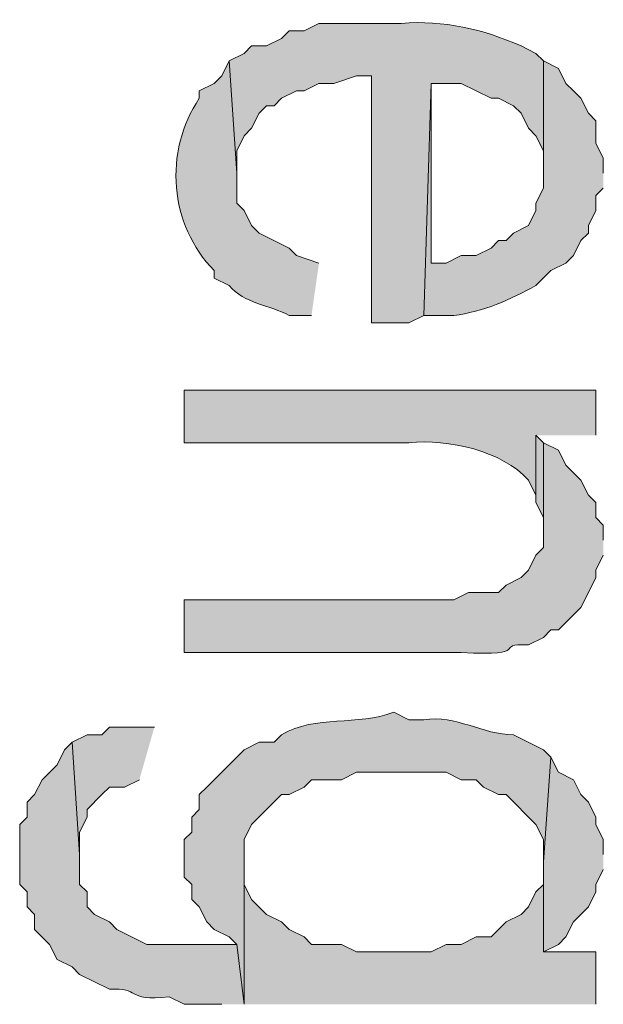
# Model space of a CAD drawing. Extents: x 17 to 595, y 17 to 775.
# Drawn here: x 39 to 44, y 341 to 349 of the extents above; entities that cross this region are included whole.
import ezdxf

# ---------------------------------------------------------------- set-up
doc = ezdxf.new("R2010")
doc.units = 0
doc.header["$MEASUREMENT"] = 0
doc.layers.add('Layer 1', color=7, linetype='Continuous', lineweight=0)

msp = doc.modelspace()

# ---------------------------------------------------------------- hatches: boundary and pattern name
at = {"layer": 'Layer 1', "true_color": 0x000000, "transparency": 33554687}
h = msp.add_hatch(color=18, dxfattribs=at)
edge = h.paths.add_edge_path()
edge.add_spline(control_points=[(43.14, 348.9), (43.14, 348.9), (43.08, 348.96), (43.08, 348.96), (43.08, 348.96), (42.96, 349.02), (42.96, 349.02), (42.657, 349.152), (42.341, 349.23), (42, 349.2), (42, 349.2), (41.34, 349.2), (41.34, 349.2), (41.34, 349.2), (41.22, 349.14), (41.22, 349.14), (41.22, 349.14), (41.1, 349.14), (41.1, 349.14), (41.1, 349.14), (41.04, 349.08), (41.04, 349.08), (41.04, 349.08), (40.92, 349.02), (40.92, 349.02), (40.92, 349.02), (40.8, 349.02), (40.8, 349.02), (40.8, 349.02), (40.74, 348.96), (40.74, 348.96), (40.74, 348.96), (40.62, 348.9), (40.62, 348.9), (40.62, 348.9), (40.68, 348), (40.68, 348), (40.68, 348), (40.68, 348.18), (40.68, 348.18), (40.68, 348.18), (40.74, 348.3), (40.74, 348.3), (40.74, 348.3), (40.8, 348.36), (40.8, 348.36), (40.8, 348.36), (40.86, 348.48), (40.86, 348.48), (40.86, 348.48), (40.92, 348.54), (40.92, 348.54), (40.92, 348.54), (40.98, 348.54), (40.98, 348.54), (40.98, 348.54), (41.04, 348.6), (41.04, 348.6), (41.04, 348.6), (41.16, 348.66), (41.16, 348.66), (41.16, 348.66), (41.22, 348.66), (41.22, 348.66), (41.22, 348.66), (41.34, 348.72), (41.34, 348.72), (41.34, 348.72), (41.46, 348.72), (41.46, 348.72), (41.46, 348.72), (41.64, 348.78), (41.64, 348.78), (41.64, 348.78), (41.76, 348.78), (41.76, 348.78), (41.76, 348.78), (41.76, 346.8), (41.76, 346.8), (41.76, 346.8), (42.06, 346.8), (42.06, 346.8), (42.06, 346.8), (42.18, 346.86), (42.18, 346.86), (42.18, 346.86), (42.24, 348.72), (42.24, 348.72), (42.24, 348.72), (42.48, 348.72), (42.48, 348.72), (42.48, 348.72), (42.72, 348.6), (42.72, 348.6), (42.72, 348.6), (42.78, 348.6), (42.78, 348.6), (42.78, 348.6), (42.9, 348.54), (42.9, 348.54), (42.9, 348.54), (42.96, 348.48), (42.96, 348.48), (42.96, 348.48), (43.02, 348.36), (43.02, 348.36), (43.02, 348.36), (43.08, 348.3), (43.08, 348.3), (43.08, 348.3), (43.14, 348.18), (43.14, 348.18), (43.14, 348.18), (43.14, 348), (43.14, 348)], knot_values=[0, 0, 0, 0, 1, 1, 1, 2, 2, 2, 3, 3, 3, 4, 4, 4, 5, 5, 5, 6, 6, 6, 7, 7, 7, 8, 8, 8, 9, 9, 9, 10, 10, 10, 11, 11, 11, 12, 12, 12, 13, 13, 13, 14, 14, 14, 15, 15, 15, 16, 16, 16, 17, 17, 17, 18, 18, 18, 19, 19, 19, 20, 20, 20, 21, 21, 21, 22, 22, 22, 23, 23, 23, 24, 24, 24, 25, 25, 25, 26, 26, 26, 27, 27, 27, 28, 28, 28, 29, 29, 29, 30, 30, 30, 31, 31, 31, 32, 32, 32, 33, 33, 33, 34, 34, 34, 35, 35, 35, 36, 36, 36, 37, 37, 37, 38, 38, 38, 38], degree=3, periodic=0)
edge.add_line((43.14, 348), (43.14, 348.9))
h = msp.add_hatch(color=18, dxfattribs=at)
edge = h.paths.add_edge_path()
edge.add_spline(control_points=[(41.34, 347.28), (41.34, 347.28), (41.16, 347.34), (41.16, 347.34), (41.16, 347.34), (41.1, 347.4), (41.1, 347.4), (41.1, 347.4), (40.86, 347.52), (40.86, 347.52), (40.86, 347.52), (40.8, 347.58), (40.8, 347.58), (40.8, 347.58), (40.74, 347.7), (40.74, 347.7), (40.74, 347.7), (40.68, 347.76), (40.68, 347.76), (40.68, 347.76), (40.68, 348), (40.68, 348), (40.68, 348), (40.62, 348.9), (40.62, 348.9), (40.62, 348.9), (40.56, 348.78), (40.56, 348.78), (40.56, 348.78), (40.5, 348.72), (40.5, 348.72), (40.5, 348.72), (40.38, 348.66), (40.38, 348.66), (40.38, 348.66), (40.38, 348.6), (40.38, 348.6), (40.092, 348.173), (40.14, 347.584), (40.5, 347.22), (40.5, 347.22), (40.5, 347.16), (40.5, 347.16), (40.5, 347.16), (40.62, 347.1), (40.62, 347.1), (40.741, 346.953), (40.946, 346.944), (41.1, 346.86), (41.1, 346.86), (41.28, 346.86), (41.28, 346.86)], knot_values=[0, 0, 0, 0, 1, 1, 1, 2, 2, 2, 3, 3, 3, 4, 4, 4, 5, 5, 5, 6, 6, 6, 7, 7, 7, 8, 8, 8, 9, 9, 9, 10, 10, 10, 11, 11, 11, 12, 12, 12, 13, 13, 13, 14, 14, 14, 15, 15, 15, 16, 16, 16, 17, 17, 17, 17], degree=3, periodic=0)
edge.add_line((41.28, 346.86), (41.34, 347.28))
h = msp.add_hatch(color=18, dxfattribs=at)
edge = h.paths.add_edge_path()
edge.add_spline(control_points=[(43.62, 348), (43.62, 348), (43.62, 348.12), (43.62, 348.12), (43.62, 348.12), (43.56, 348.24), (43.56, 348.24), (43.56, 348.24), (43.56, 348.42), (43.56, 348.42), (43.56, 348.42), (43.5, 348.48), (43.5, 348.48), (43.5, 348.48), (43.44, 348.6), (43.44, 348.6), (43.44, 348.6), (43.38, 348.66), (43.38, 348.66), (43.38, 348.66), (43.32, 348.72), (43.32, 348.72), (43.32, 348.72), (43.26, 348.84), (43.26, 348.84), (43.26, 348.84), (43.14, 348.9), (43.14, 348.9), (43.14, 348.9), (43.14, 347.88), (43.14, 347.88), (43.14, 347.88), (43.08, 347.76), (43.08, 347.76), (43.08, 347.76), (43.08, 347.7), (43.08, 347.7), (43.08, 347.7), (43.02, 347.58), (43.02, 347.58), (43.02, 347.58), (42.9, 347.52), (42.9, 347.52), (42.9, 347.52), (42.84, 347.46), (42.84, 347.46), (42.84, 347.46), (42.78, 347.46), (42.78, 347.46), (42.78, 347.46), (42.72, 347.4), (42.72, 347.4), (42.72, 347.4), (42.6, 347.34), (42.6, 347.34), (42.6, 347.34), (42.48, 347.34), (42.48, 347.34), (42.48, 347.34), (42.36, 347.28), (42.36, 347.28), (42.36, 347.28), (42.24, 347.28), (42.24, 347.28), (42.24, 347.28), (42.24, 348.72), (42.24, 348.72), (42.24, 348.72), (42.18, 346.86), (42.18, 346.86), (42.18, 346.86), (42.42, 346.86), (42.42, 346.86), (42.655, 346.887), (42.877, 346.988), (43.08, 347.1), (43.08, 347.1), (43.2, 347.22), (43.2, 347.22), (43.2, 347.22), (43.32, 347.28), (43.32, 347.28), (43.32, 347.28), (43.38, 347.34), (43.38, 347.34), (43.38, 347.34), (43.44, 347.46), (43.44, 347.46), (43.44, 347.46), (43.5, 347.52), (43.5, 347.52), (43.5, 347.52), (43.5, 347.58), (43.5, 347.58), (43.5, 347.58), (43.56, 347.7), (43.56, 347.7), (43.56, 347.7), (43.56, 347.82), (43.56, 347.82), (43.56, 347.82), (43.62, 347.88), (43.62, 347.88)], knot_values=[0, 0, 0, 0, 1, 1, 1, 2, 2, 2, 3, 3, 3, 4, 4, 4, 5, 5, 5, 6, 6, 6, 7, 7, 7, 8, 8, 8, 9, 9, 9, 10, 10, 10, 11, 11, 11, 12, 12, 12, 13, 13, 13, 14, 14, 14, 15, 15, 15, 16, 16, 16, 17, 17, 17, 18, 18, 18, 19, 19, 19, 20, 20, 20, 21, 21, 21, 22, 22, 22, 23, 23, 23, 24, 24, 24, 25, 25, 25, 26, 26, 26, 27, 27, 27, 28, 28, 28, 29, 29, 29, 30, 30, 30, 31, 31, 31, 32, 32, 32, 33, 33, 33, 34, 34, 34, 34], degree=3, periodic=0)
edge.add_line((43.62, 347.88), (43.62, 348))
h = msp.add_hatch(color=18, dxfattribs=at)
edge = h.paths.add_edge_path()
edge.add_spline(control_points=[(43.56, 345.9), (43.56, 345.9), (43.56, 346.26), (43.56, 346.26), (43.56, 346.26), (40.26, 346.26), (40.26, 346.26), (40.26, 346.26), (40.26, 345.84), (40.26, 345.84), (40.26, 345.84), (42.06, 345.84), (42.06, 345.84), (42.381, 345.872), (42.808, 345.776), (43.02, 345.54), (43.02, 345.54), (43.08, 345.42), (43.08, 345.42), (43.08, 345.42), (43.08, 345.9), (43.08, 345.9)], knot_values=[0, 0, 0, 0, 1, 1, 1, 2, 2, 2, 3, 3, 3, 4, 4, 4, 5, 5, 5, 6, 6, 6, 7, 7, 7, 7], degree=3, periodic=0)
edge.add_line((43.08, 345.9), (43.56, 345.9))
for points in [[(43.14, 345.84), (43.08, 345.9), (43.08, 345.36), (43.14, 345.24), (43.14, 345.12)], [(40.02, 343.56), (39.66, 343.56), (39.6, 343.5), (39.48, 343.5), (39.36, 343.44), (39.42, 342.54), (39.42, 342.72), (39.48, 342.84), (39.48, 342.9), (39.6, 343.02), (39.66, 343.08), (39.78, 343.08), (39.9, 343.14)], [(43.62, 342.54), (43.62, 342.66), (43.56, 342.78), (43.56, 342.84), (43.5, 342.96), (43.44, 343.02), (43.38, 343.14), (43.26, 343.2), (43.2, 343.32), (43.14, 342.48), (43.14, 341.76), (43.26, 341.82), (43.32, 341.88), (43.38, 342), (43.44, 342.06), (43.5, 342.12), (43.56, 342.24), (43.56, 342.3), (43.62, 342.42)], [(43.56, 341.34), (43.56, 341.76), (43.14, 341.76), (43.14, 342.3), (43.08, 342.24), (43.02, 342.12), (42.96, 342.06), (42.84, 342), (42.72, 341.88), (42.6, 341.88), (42.48, 341.82), (42.36, 341.82), (42.24, 341.76), (41.64, 341.76), (41.52, 341.82), (41.28, 341.82), (41.22, 341.88), (41.1, 341.94), (41.04, 342), (40.92, 342.06), (40.8, 342.18), (40.74, 342.3), (40.74, 342.48), (40.74, 341.34)]]:
    msp.add_hatch(color=18, dxfattribs=at).paths.add_polyline_path(points)
h = msp.add_hatch(color=18, dxfattribs=at)
edge = h.paths.add_edge_path()
edge.add_spline(control_points=[(43.62, 345.06), (43.62, 345.06), (43.62, 345.18), (43.62, 345.18), (43.62, 345.18), (43.56, 345.24), (43.56, 345.24), (43.56, 345.24), (43.56, 345.36), (43.56, 345.36), (43.56, 345.36), (43.5, 345.42), (43.5, 345.42), (43.5, 345.42), (43.44, 345.54), (43.44, 345.54), (43.44, 345.54), (43.38, 345.6), (43.38, 345.6), (43.38, 345.6), (43.32, 345.66), (43.32, 345.66), (43.32, 345.66), (43.26, 345.78), (43.26, 345.78), (43.26, 345.78), (43.14, 345.84), (43.14, 345.84), (43.14, 345.84), (43.14, 345), (43.14, 345), (43.14, 345), (43.08, 344.94), (43.08, 344.94), (43.08, 344.94), (43.02, 344.82), (43.02, 344.82), (43.02, 344.82), (42.96, 344.76), (42.96, 344.76), (42.96, 344.76), (42.84, 344.7), (42.84, 344.7), (42.84, 344.7), (42.78, 344.64), (42.78, 344.64), (42.78, 344.64), (42.54, 344.64), (42.54, 344.64), (42.54, 344.64), (42.42, 344.58), (42.42, 344.58), (42.42, 344.58), (40.26, 344.58), (40.26, 344.58), (40.26, 344.58), (40.26, 344.16), (40.26, 344.16), (40.26, 344.16), (42.48, 344.16), (42.48, 344.16), (43.071, 344.124), (42.72, 344.235), (43.02, 344.22), (43.02, 344.22), (43.14, 344.28), (43.14, 344.28), (43.14, 344.28), (43.2, 344.34), (43.2, 344.34), (43.2, 344.34), (43.26, 344.34), (43.26, 344.34), (43.26, 344.34), (43.38, 344.46), (43.38, 344.46), (43.38, 344.46), (43.44, 344.52), (43.44, 344.52), (43.44, 344.52), (43.5, 344.64), (43.5, 344.64), (43.5, 344.64), (43.56, 344.76), (43.56, 344.76), (43.56, 344.76), (43.56, 344.82), (43.56, 344.82), (43.56, 344.82), (43.62, 344.94), (43.62, 344.94)], knot_values=[0, 0, 0, 0, 1, 1, 1, 2, 2, 2, 3, 3, 3, 4, 4, 4, 5, 5, 5, 6, 6, 6, 7, 7, 7, 8, 8, 8, 9, 9, 9, 10, 10, 10, 11, 11, 11, 12, 12, 12, 13, 13, 13, 14, 14, 14, 15, 15, 15, 16, 16, 16, 17, 17, 17, 18, 18, 18, 19, 19, 19, 20, 20, 20, 21, 21, 21, 22, 22, 22, 23, 23, 23, 24, 24, 24, 25, 25, 25, 26, 26, 26, 27, 27, 27, 28, 28, 28, 29, 29, 29, 30, 30, 30, 30], degree=3, periodic=0)
edge.add_line((43.62, 344.94), (43.62, 345.06))
h = msp.add_hatch(color=18, dxfattribs=at)
edge = h.paths.add_edge_path()
edge.add_spline(control_points=[(43.2, 343.32), (43.2, 343.32), (43.14, 343.38), (43.14, 343.38), (43.14, 343.38), (42.9, 343.5), (42.9, 343.5), (42.651, 343.5), (42.439, 343.662), (42.18, 343.62), (42.18, 343.62), (42.06, 343.62), (42.06, 343.62), (42.06, 343.62), (41.94, 343.68), (41.94, 343.68), (41.646, 343.567), (41.318, 343.663), (41.04, 343.5), (41.04, 343.5), (40.98, 343.44), (40.98, 343.44), (40.98, 343.44), (40.86, 343.44), (40.86, 343.44), (40.86, 343.44), (40.74, 343.38), (40.74, 343.38), (40.74, 343.38), (40.5, 343.14), (40.5, 343.14), (40.5, 343.14), (40.44, 343.08), (40.44, 343.08), (40.44, 343.08), (40.38, 343.02), (40.38, 343.02), (40.38, 343.02), (40.38, 342.9), (40.38, 342.9), (40.38, 342.9), (40.32, 342.84), (40.32, 342.84), (40.32, 342.84), (40.32, 342.72), (40.32, 342.72), (40.32, 342.72), (40.26, 342.66), (40.26, 342.66), (40.26, 342.66), (40.26, 342.36), (40.26, 342.36), (40.26, 342.36), (40.32, 342.3), (40.32, 342.3), (40.32, 342.3), (40.32, 342.18), (40.32, 342.18), (40.32, 342.18), (40.38, 342.12), (40.38, 342.12), (40.38, 342.12), (40.44, 342), (40.44, 342), (40.44, 342), (40.5, 341.94), (40.5, 341.94), (40.5, 341.94), (40.62, 341.88), (40.62, 341.88), (40.62, 341.88), (40.68, 341.82), (40.68, 341.82), (40.68, 341.82), (40.74, 341.34), (40.74, 341.34), (40.74, 341.34), (40.74, 342.66), (40.74, 342.66), (40.74, 342.66), (40.8, 342.78), (40.8, 342.78), (40.8, 342.78), (41.04, 343.02), (41.04, 343.02), (41.04, 343.02), (41.1, 343.02), (41.1, 343.02), (41.1, 343.02), (41.22, 343.08), (41.22, 343.08), (41.22, 343.08), (41.28, 343.14), (41.28, 343.14), (41.28, 343.14), (41.52, 343.14), (41.52, 343.14), (41.52, 343.14), (41.64, 343.2), (41.64, 343.2), (41.64, 343.2), (42.36, 343.2), (42.36, 343.2), (42.36, 343.2), (42.48, 343.14), (42.48, 343.14), (42.48, 343.14), (42.6, 343.14), (42.6, 343.14), (42.6, 343.14), (42.66, 343.08), (42.66, 343.08), (42.66, 343.08), (42.78, 343.02), (42.78, 343.02), (42.78, 343.02), (42.84, 343.02), (42.84, 343.02), (42.84, 343.02), (43.08, 342.78), (43.08, 342.78), (43.08, 342.78), (43.14, 342.66), (43.14, 342.66), (43.14, 342.66), (43.14, 342.48), (43.14, 342.48)], knot_values=[0, 0, 0, 0, 1, 1, 1, 2, 2, 2, 3, 3, 3, 4, 4, 4, 5, 5, 5, 6, 6, 6, 7, 7, 7, 8, 8, 8, 9, 9, 9, 10, 10, 10, 11, 11, 11, 12, 12, 12, 13, 13, 13, 14, 14, 14, 15, 15, 15, 16, 16, 16, 17, 17, 17, 18, 18, 18, 19, 19, 19, 20, 20, 20, 21, 21, 21, 22, 22, 22, 23, 23, 23, 24, 24, 24, 25, 25, 25, 26, 26, 26, 27, 27, 27, 28, 28, 28, 29, 29, 29, 30, 30, 30, 31, 31, 31, 32, 32, 32, 33, 33, 33, 34, 34, 34, 35, 35, 35, 36, 36, 36, 37, 37, 37, 38, 38, 38, 39, 39, 39, 40, 40, 40, 41, 41, 41, 42, 42, 42, 42], degree=3, periodic=0)
edge.add_line((43.14, 342.48), (43.2, 343.32))
h = msp.add_hatch(color=18, dxfattribs=at)
edge = h.paths.add_edge_path()
edge.add_spline(control_points=[(40.74, 341.34), (40.74, 341.34), (40.68, 341.82), (40.68, 341.82), (40.68, 341.82), (39.96, 341.82), (39.96, 341.82), (39.96, 341.82), (39.72, 341.94), (39.72, 341.94), (39.72, 341.94), (39.66, 342), (39.66, 342), (39.66, 342), (39.54, 342.06), (39.54, 342.06), (39.54, 342.06), (39.48, 342.12), (39.48, 342.12), (39.48, 342.12), (39.48, 342.24), (39.48, 342.24), (39.48, 342.24), (39.42, 342.3), (39.42, 342.3), (39.42, 342.3), (39.42, 342.54), (39.42, 342.54), (39.42, 342.54), (39.36, 343.44), (39.36, 343.44), (39.36, 343.44), (39.3, 343.38), (39.3, 343.38), (39.3, 343.38), (39.24, 343.26), (39.24, 343.26), (39.24, 343.26), (39.12, 343.14), (39.12, 343.14), (39.12, 343.14), (39.06, 343.02), (39.06, 343.02), (39.06, 343.02), (39, 342.96), (39, 342.96), (39, 342.96), (39, 342.84), (39, 342.84), (39, 342.84), (38.94, 342.78), (38.94, 342.78), (38.94, 342.78), (38.94, 342.3), (38.94, 342.3), (38.94, 342.3), (39, 342.24), (39, 342.24), (39, 342.24), (39, 342.12), (39, 342.12), (39, 342.12), (39.06, 342.06), (39.06, 342.06), (39.06, 342.06), (39.06, 341.94), (39.06, 341.94), (39.06, 341.94), (39.18, 341.82), (39.18, 341.82), (39.18, 341.82), (39.24, 341.7), (39.24, 341.7), (39.24, 341.7), (39.36, 341.64), (39.36, 341.64), (39.36, 341.64), (39.42, 341.58), (39.42, 341.58), (39.42, 341.58), (39.66, 341.46), (39.66, 341.46), (39.913, 341.481), (39.777, 341.361), (40.14, 341.4), (40.14, 341.4), (40.26, 341.34), (40.26, 341.34), (40.26, 341.34), (40.56, 341.34), (40.56, 341.34)], knot_values=[0, 0, 0, 0, 1, 1, 1, 2, 2, 2, 3, 3, 3, 4, 4, 4, 5, 5, 5, 6, 6, 6, 7, 7, 7, 8, 8, 8, 9, 9, 9, 10, 10, 10, 11, 11, 11, 12, 12, 12, 13, 13, 13, 14, 14, 14, 15, 15, 15, 16, 16, 16, 17, 17, 17, 18, 18, 18, 19, 19, 19, 20, 20, 20, 21, 21, 21, 22, 22, 22, 23, 23, 23, 24, 24, 24, 25, 25, 25, 26, 26, 26, 27, 27, 27, 28, 28, 28, 29, 29, 29, 30, 30, 30, 30], degree=3, periodic=0)
edge.add_line((40.56, 341.34), (40.74, 341.34))

# ---------------------------------------------------------------- linework, layer by layer
at = {"layer": 'Layer 1'}
for points in [[(43.14, 345.84), (43.08, 345.9), (43.08, 345.36), (43.14, 345.24), (43.14, 345.12)], [(40.02, 343.56), (39.66, 343.56), (39.6, 343.5), (39.48, 343.5), (39.36, 343.44), (39.42, 342.54), (39.42, 342.72), (39.48, 342.84), (39.48, 342.9), (39.6, 343.02), (39.66, 343.08), (39.78, 343.08), (39.9, 343.14)], [(43.62, 342.54), (43.62, 342.66), (43.56, 342.78), (43.56, 342.84), (43.5, 342.96), (43.44, 343.02), (43.38, 343.14), (43.26, 343.2), (43.2, 343.32), (43.14, 342.48), (43.14, 341.76), (43.26, 341.82), (43.32, 341.88), (43.38, 342), (43.44, 342.06), (43.5, 342.12), (43.56, 342.24), (43.56, 342.3), (43.62, 342.42)], [(43.56, 341.34), (43.56, 341.76), (43.14, 341.76), (43.14, 342.3), (43.08, 342.24), (43.02, 342.12), (42.96, 342.06), (42.84, 342), (42.72, 341.88), (42.6, 341.88), (42.48, 341.82), (42.36, 341.82), (42.24, 341.76), (41.64, 341.76), (41.52, 341.82), (41.28, 341.82), (41.22, 341.88), (41.1, 341.94), (41.04, 342), (40.92, 342.06), (40.8, 342.18), (40.74, 342.3), (40.74, 342.48), (40.74, 341.34)]]:
    msp.add_lwpolyline(points, dxfattribs=at)
for points, knots in [([(43.14, 348.9), (43.14, 348.9), (43.08, 348.96), (43.08, 348.96), (43.08, 348.96), (42.96, 349.02), (42.96, 349.02), (42.657, 349.152), (42.341, 349.23), (42, 349.2), (42, 349.2), (41.34, 349.2), (41.34, 349.2), (41.34, 349.2), (41.22, 349.14), (41.22, 349.14), (41.22, 349.14), (41.1, 349.14), (41.1, 349.14), (41.1, 349.14), (41.04, 349.08), (41.04, 349.08), (41.04, 349.08), (40.92, 349.02), (40.92, 349.02), (40.92, 349.02), (40.8, 349.02), (40.8, 349.02), (40.8, 349.02), (40.74, 348.96), (40.74, 348.96), (40.74, 348.96), (40.62, 348.9), (40.62, 348.9), (40.62, 348.9), (40.68, 348), (40.68, 348), (40.68, 348), (40.68, 348.18), (40.68, 348.18), (40.68, 348.18), (40.74, 348.3), (40.74, 348.3), (40.74, 348.3), (40.8, 348.36), (40.8, 348.36), (40.8, 348.36), (40.86, 348.48), (40.86, 348.48), (40.86, 348.48), (40.92, 348.54), (40.92, 348.54), (40.92, 348.54), (40.98, 348.54), (40.98, 348.54), (40.98, 348.54), (41.04, 348.6), (41.04, 348.6), (41.04, 348.6), (41.16, 348.66), (41.16, 348.66), (41.16, 348.66), (41.22, 348.66), (41.22, 348.66), (41.22, 348.66), (41.34, 348.72), (41.34, 348.72), (41.34, 348.72), (41.46, 348.72), (41.46, 348.72), (41.46, 348.72), (41.64, 348.78), (41.64, 348.78), (41.64, 348.78), (41.76, 348.78), (41.76, 348.78), (41.76, 348.78), (41.76, 346.8), (41.76, 346.8), (41.76, 346.8), (42.06, 346.8), (42.06, 346.8), (42.06, 346.8), (42.18, 346.86), (42.18, 346.86), (42.18, 346.86), (42.24, 348.72), (42.24, 348.72), (42.24, 348.72), (42.48, 348.72), (42.48, 348.72), (42.48, 348.72), (42.72, 348.6), (42.72, 348.6), (42.72, 348.6), (42.78, 348.6), (42.78, 348.6), (42.78, 348.6), (42.9, 348.54), (42.9, 348.54), (42.9, 348.54), (42.96, 348.48), (42.96, 348.48), (42.96, 348.48), (43.02, 348.36), (43.02, 348.36), (43.02, 348.36), (43.08, 348.3), (43.08, 348.3), (43.08, 348.3), (43.14, 348.18), (43.14, 348.18), (43.14, 348.18), (43.14, 348), (43.14, 348)], [0, 0, 0, 0, 1, 1, 1, 2, 2, 2, 3, 3, 3, 4, 4, 4, 5, 5, 5, 6, 6, 6, 7, 7, 7, 8, 8, 8, 9, 9, 9, 10, 10, 10, 11, 11, 11, 12, 12, 12, 13, 13, 13, 14, 14, 14, 15, 15, 15, 16, 16, 16, 17, 17, 17, 18, 18, 18, 19, 19, 19, 20, 20, 20, 21, 21, 21, 22, 22, 22, 23, 23, 23, 24, 24, 24, 25, 25, 25, 26, 26, 26, 27, 27, 27, 28, 28, 28, 29, 29, 29, 30, 30, 30, 31, 31, 31, 32, 32, 32, 33, 33, 33, 34, 34, 34, 35, 35, 35, 36, 36, 36, 37, 37, 37, 38, 38, 38, 38]), ([(41.34, 347.28), (41.34, 347.28), (41.16, 347.34), (41.16, 347.34), (41.16, 347.34), (41.1, 347.4), (41.1, 347.4), (41.1, 347.4), (40.86, 347.52), (40.86, 347.52), (40.86, 347.52), (40.8, 347.58), (40.8, 347.58), (40.8, 347.58), (40.74, 347.7), (40.74, 347.7), (40.74, 347.7), (40.68, 347.76), (40.68, 347.76), (40.68, 347.76), (40.68, 348), (40.68, 348), (40.68, 348), (40.62, 348.9), (40.62, 348.9), (40.62, 348.9), (40.56, 348.78), (40.56, 348.78), (40.56, 348.78), (40.5, 348.72), (40.5, 348.72), (40.5, 348.72), (40.38, 348.66), (40.38, 348.66), (40.38, 348.66), (40.38, 348.6), (40.38, 348.6), (40.092, 348.173), (40.14, 347.584), (40.5, 347.22), (40.5, 347.22), (40.5, 347.16), (40.5, 347.16), (40.5, 347.16), (40.62, 347.1), (40.62, 347.1), (40.741, 346.953), (40.946, 346.944), (41.1, 346.86), (41.1, 346.86), (41.28, 346.86), (41.28, 346.86)], [0, 0, 0, 0, 1, 1, 1, 2, 2, 2, 3, 3, 3, 4, 4, 4, 5, 5, 5, 6, 6, 6, 7, 7, 7, 8, 8, 8, 9, 9, 9, 10, 10, 10, 11, 11, 11, 12, 12, 12, 13, 13, 13, 14, 14, 14, 15, 15, 15, 16, 16, 16, 17, 17, 17, 17]), ([(43.62, 348), (43.62, 348), (43.62, 348.12), (43.62, 348.12), (43.62, 348.12), (43.56, 348.24), (43.56, 348.24), (43.56, 348.24), (43.56, 348.42), (43.56, 348.42), (43.56, 348.42), (43.5, 348.48), (43.5, 348.48), (43.5, 348.48), (43.44, 348.6), (43.44, 348.6), (43.44, 348.6), (43.38, 348.66), (43.38, 348.66), (43.38, 348.66), (43.32, 348.72), (43.32, 348.72), (43.32, 348.72), (43.26, 348.84), (43.26, 348.84), (43.26, 348.84), (43.14, 348.9), (43.14, 348.9), (43.14, 348.9), (43.14, 347.88), (43.14, 347.88), (43.14, 347.88), (43.08, 347.76), (43.08, 347.76), (43.08, 347.76), (43.08, 347.7), (43.08, 347.7), (43.08, 347.7), (43.02, 347.58), (43.02, 347.58), (43.02, 347.58), (42.9, 347.52), (42.9, 347.52), (42.9, 347.52), (42.84, 347.46), (42.84, 347.46), (42.84, 347.46), (42.78, 347.46), (42.78, 347.46), (42.78, 347.46), (42.72, 347.4), (42.72, 347.4), (42.72, 347.4), (42.6, 347.34), (42.6, 347.34), (42.6, 347.34), (42.48, 347.34), (42.48, 347.34), (42.48, 347.34), (42.36, 347.28), (42.36, 347.28), (42.36, 347.28), (42.24, 347.28), (42.24, 347.28), (42.24, 347.28), (42.24, 348.72), (42.24, 348.72), (42.24, 348.72), (42.18, 346.86), (42.18, 346.86), (42.18, 346.86), (42.42, 346.86), (42.42, 346.86), (42.655, 346.887), (42.877, 346.988), (43.08, 347.1), (43.08, 347.1), (43.2, 347.22), (43.2, 347.22), (43.2, 347.22), (43.32, 347.28), (43.32, 347.28), (43.32, 347.28), (43.38, 347.34), (43.38, 347.34), (43.38, 347.34), (43.44, 347.46), (43.44, 347.46), (43.44, 347.46), (43.5, 347.52), (43.5, 347.52), (43.5, 347.52), (43.5, 347.58), (43.5, 347.58), (43.5, 347.58), (43.56, 347.7), (43.56, 347.7), (43.56, 347.7), (43.56, 347.82), (43.56, 347.82), (43.56, 347.82), (43.62, 347.88), (43.62, 347.88)], [0, 0, 0, 0, 1, 1, 1, 2, 2, 2, 3, 3, 3, 4, 4, 4, 5, 5, 5, 6, 6, 6, 7, 7, 7, 8, 8, 8, 9, 9, 9, 10, 10, 10, 11, 11, 11, 12, 12, 12, 13, 13, 13, 14, 14, 14, 15, 15, 15, 16, 16, 16, 17, 17, 17, 18, 18, 18, 19, 19, 19, 20, 20, 20, 21, 21, 21, 22, 22, 22, 23, 23, 23, 24, 24, 24, 25, 25, 25, 26, 26, 26, 27, 27, 27, 28, 28, 28, 29, 29, 29, 30, 30, 30, 31, 31, 31, 32, 32, 32, 33, 33, 33, 34, 34, 34, 34]), ([(43.56, 345.9), (43.56, 345.9), (43.56, 346.26), (43.56, 346.26), (43.56, 346.26), (40.26, 346.26), (40.26, 346.26), (40.26, 346.26), (40.26, 345.84), (40.26, 345.84), (40.26, 345.84), (42.06, 345.84), (42.06, 345.84), (42.381, 345.872), (42.808, 345.776), (43.02, 345.54), (43.02, 345.54), (43.08, 345.42), (43.08, 345.42), (43.08, 345.42), (43.08, 345.9), (43.08, 345.9)], [0, 0, 0, 0, 1, 1, 1, 2, 2, 2, 3, 3, 3, 4, 4, 4, 5, 5, 5, 6, 6, 6, 7, 7, 7, 7]), ([(43.62, 345.06), (43.62, 345.06), (43.62, 345.18), (43.62, 345.18), (43.62, 345.18), (43.56, 345.24), (43.56, 345.24), (43.56, 345.24), (43.56, 345.36), (43.56, 345.36), (43.56, 345.36), (43.5, 345.42), (43.5, 345.42), (43.5, 345.42), (43.44, 345.54), (43.44, 345.54), (43.44, 345.54), (43.38, 345.6), (43.38, 345.6), (43.38, 345.6), (43.32, 345.66), (43.32, 345.66), (43.32, 345.66), (43.26, 345.78), (43.26, 345.78), (43.26, 345.78), (43.14, 345.84), (43.14, 345.84), (43.14, 345.84), (43.14, 345), (43.14, 345), (43.14, 345), (43.08, 344.94), (43.08, 344.94), (43.08, 344.94), (43.02, 344.82), (43.02, 344.82), (43.02, 344.82), (42.96, 344.76), (42.96, 344.76), (42.96, 344.76), (42.84, 344.7), (42.84, 344.7), (42.84, 344.7), (42.78, 344.64), (42.78, 344.64), (42.78, 344.64), (42.54, 344.64), (42.54, 344.64), (42.54, 344.64), (42.42, 344.58), (42.42, 344.58), (42.42, 344.58), (40.26, 344.58), (40.26, 344.58), (40.26, 344.58), (40.26, 344.16), (40.26, 344.16), (40.26, 344.16), (42.48, 344.16), (42.48, 344.16), (43.071, 344.124), (42.72, 344.235), (43.02, 344.22), (43.02, 344.22), (43.14, 344.28), (43.14, 344.28), (43.14, 344.28), (43.2, 344.34), (43.2, 344.34), (43.2, 344.34), (43.26, 344.34), (43.26, 344.34), (43.26, 344.34), (43.38, 344.46), (43.38, 344.46), (43.38, 344.46), (43.44, 344.52), (43.44, 344.52), (43.44, 344.52), (43.5, 344.64), (43.5, 344.64), (43.5, 344.64), (43.56, 344.76), (43.56, 344.76), (43.56, 344.76), (43.56, 344.82), (43.56, 344.82), (43.56, 344.82), (43.62, 344.94), (43.62, 344.94)], [0, 0, 0, 0, 1, 1, 1, 2, 2, 2, 3, 3, 3, 4, 4, 4, 5, 5, 5, 6, 6, 6, 7, 7, 7, 8, 8, 8, 9, 9, 9, 10, 10, 10, 11, 11, 11, 12, 12, 12, 13, 13, 13, 14, 14, 14, 15, 15, 15, 16, 16, 16, 17, 17, 17, 18, 18, 18, 19, 19, 19, 20, 20, 20, 21, 21, 21, 22, 22, 22, 23, 23, 23, 24, 24, 24, 25, 25, 25, 26, 26, 26, 27, 27, 27, 28, 28, 28, 29, 29, 29, 30, 30, 30, 30]), ([(43.2, 343.32), (43.2, 343.32), (43.14, 343.38), (43.14, 343.38), (43.14, 343.38), (42.9, 343.5), (42.9, 343.5), (42.651, 343.5), (42.439, 343.662), (42.18, 343.62), (42.18, 343.62), (42.06, 343.62), (42.06, 343.62), (42.06, 343.62), (41.94, 343.68), (41.94, 343.68), (41.646, 343.567), (41.318, 343.663), (41.04, 343.5), (41.04, 343.5), (40.98, 343.44), (40.98, 343.44), (40.98, 343.44), (40.86, 343.44), (40.86, 343.44), (40.86, 343.44), (40.74, 343.38), (40.74, 343.38), (40.74, 343.38), (40.5, 343.14), (40.5, 343.14), (40.5, 343.14), (40.44, 343.08), (40.44, 343.08), (40.44, 343.08), (40.38, 343.02), (40.38, 343.02), (40.38, 343.02), (40.38, 342.9), (40.38, 342.9), (40.38, 342.9), (40.32, 342.84), (40.32, 342.84), (40.32, 342.84), (40.32, 342.72), (40.32, 342.72), (40.32, 342.72), (40.26, 342.66), (40.26, 342.66), (40.26, 342.66), (40.26, 342.36), (40.26, 342.36), (40.26, 342.36), (40.32, 342.3), (40.32, 342.3), (40.32, 342.3), (40.32, 342.18), (40.32, 342.18), (40.32, 342.18), (40.38, 342.12), (40.38, 342.12), (40.38, 342.12), (40.44, 342), (40.44, 342), (40.44, 342), (40.5, 341.94), (40.5, 341.94), (40.5, 341.94), (40.62, 341.88), (40.62, 341.88), (40.62, 341.88), (40.68, 341.82), (40.68, 341.82), (40.68, 341.82), (40.74, 341.34), (40.74, 341.34), (40.74, 341.34), (40.74, 342.66), (40.74, 342.66), (40.74, 342.66), (40.8, 342.78), (40.8, 342.78), (40.8, 342.78), (41.04, 343.02), (41.04, 343.02), (41.04, 343.02), (41.1, 343.02), (41.1, 343.02), (41.1, 343.02), (41.22, 343.08), (41.22, 343.08), (41.22, 343.08), (41.28, 343.14), (41.28, 343.14), (41.28, 343.14), (41.52, 343.14), (41.52, 343.14), (41.52, 343.14), (41.64, 343.2), (41.64, 343.2), (41.64, 343.2), (42.36, 343.2), (42.36, 343.2), (42.36, 343.2), (42.48, 343.14), (42.48, 343.14), (42.48, 343.14), (42.6, 343.14), (42.6, 343.14), (42.6, 343.14), (42.66, 343.08), (42.66, 343.08), (42.66, 343.08), (42.78, 343.02), (42.78, 343.02), (42.78, 343.02), (42.84, 343.02), (42.84, 343.02), (42.84, 343.02), (43.08, 342.78), (43.08, 342.78), (43.08, 342.78), (43.14, 342.66), (43.14, 342.66), (43.14, 342.66), (43.14, 342.48), (43.14, 342.48)], [0, 0, 0, 0, 1, 1, 1, 2, 2, 2, 3, 3, 3, 4, 4, 4, 5, 5, 5, 6, 6, 6, 7, 7, 7, 8, 8, 8, 9, 9, 9, 10, 10, 10, 11, 11, 11, 12, 12, 12, 13, 13, 13, 14, 14, 14, 15, 15, 15, 16, 16, 16, 17, 17, 17, 18, 18, 18, 19, 19, 19, 20, 20, 20, 21, 21, 21, 22, 22, 22, 23, 23, 23, 24, 24, 24, 25, 25, 25, 26, 26, 26, 27, 27, 27, 28, 28, 28, 29, 29, 29, 30, 30, 30, 31, 31, 31, 32, 32, 32, 33, 33, 33, 34, 34, 34, 35, 35, 35, 36, 36, 36, 37, 37, 37, 38, 38, 38, 39, 39, 39, 40, 40, 40, 41, 41, 41, 42, 42, 42, 42]), ([(40.74, 341.34), (40.74, 341.34), (40.68, 341.82), (40.68, 341.82), (40.68, 341.82), (39.96, 341.82), (39.96, 341.82), (39.96, 341.82), (39.72, 341.94), (39.72, 341.94), (39.72, 341.94), (39.66, 342), (39.66, 342), (39.66, 342), (39.54, 342.06), (39.54, 342.06), (39.54, 342.06), (39.48, 342.12), (39.48, 342.12), (39.48, 342.12), (39.48, 342.24), (39.48, 342.24), (39.48, 342.24), (39.42, 342.3), (39.42, 342.3), (39.42, 342.3), (39.42, 342.54), (39.42, 342.54), (39.42, 342.54), (39.36, 343.44), (39.36, 343.44), (39.36, 343.44), (39.3, 343.38), (39.3, 343.38), (39.3, 343.38), (39.24, 343.26), (39.24, 343.26), (39.24, 343.26), (39.12, 343.14), (39.12, 343.14), (39.12, 343.14), (39.06, 343.02), (39.06, 343.02), (39.06, 343.02), (39, 342.96), (39, 342.96), (39, 342.96), (39, 342.84), (39, 342.84), (39, 342.84), (38.94, 342.78), (38.94, 342.78), (38.94, 342.78), (38.94, 342.3), (38.94, 342.3), (38.94, 342.3), (39, 342.24), (39, 342.24), (39, 342.24), (39, 342.12), (39, 342.12), (39, 342.12), (39.06, 342.06), (39.06, 342.06), (39.06, 342.06), (39.06, 341.94), (39.06, 341.94), (39.06, 341.94), (39.18, 341.82), (39.18, 341.82), (39.18, 341.82), (39.24, 341.7), (39.24, 341.7), (39.24, 341.7), (39.36, 341.64), (39.36, 341.64), (39.36, 341.64), (39.42, 341.58), (39.42, 341.58), (39.42, 341.58), (39.66, 341.46), (39.66, 341.46), (39.913, 341.481), (39.777, 341.361), (40.14, 341.4), (40.14, 341.4), (40.26, 341.34), (40.26, 341.34), (40.26, 341.34), (40.56, 341.34), (40.56, 341.34)], [0, 0, 0, 0, 1, 1, 1, 2, 2, 2, 3, 3, 3, 4, 4, 4, 5, 5, 5, 6, 6, 6, 7, 7, 7, 8, 8, 8, 9, 9, 9, 10, 10, 10, 11, 11, 11, 12, 12, 12, 13, 13, 13, 14, 14, 14, 15, 15, 15, 16, 16, 16, 17, 17, 17, 18, 18, 18, 19, 19, 19, 20, 20, 20, 21, 21, 21, 22, 22, 22, 23, 23, 23, 24, 24, 24, 25, 25, 25, 26, 26, 26, 27, 27, 27, 28, 28, 28, 29, 29, 29, 30, 30, 30, 30])]:
    msp.add_open_spline(points, degree=3, knots=knots, dxfattribs=at)

doc.saveas('drawing.dxf')
